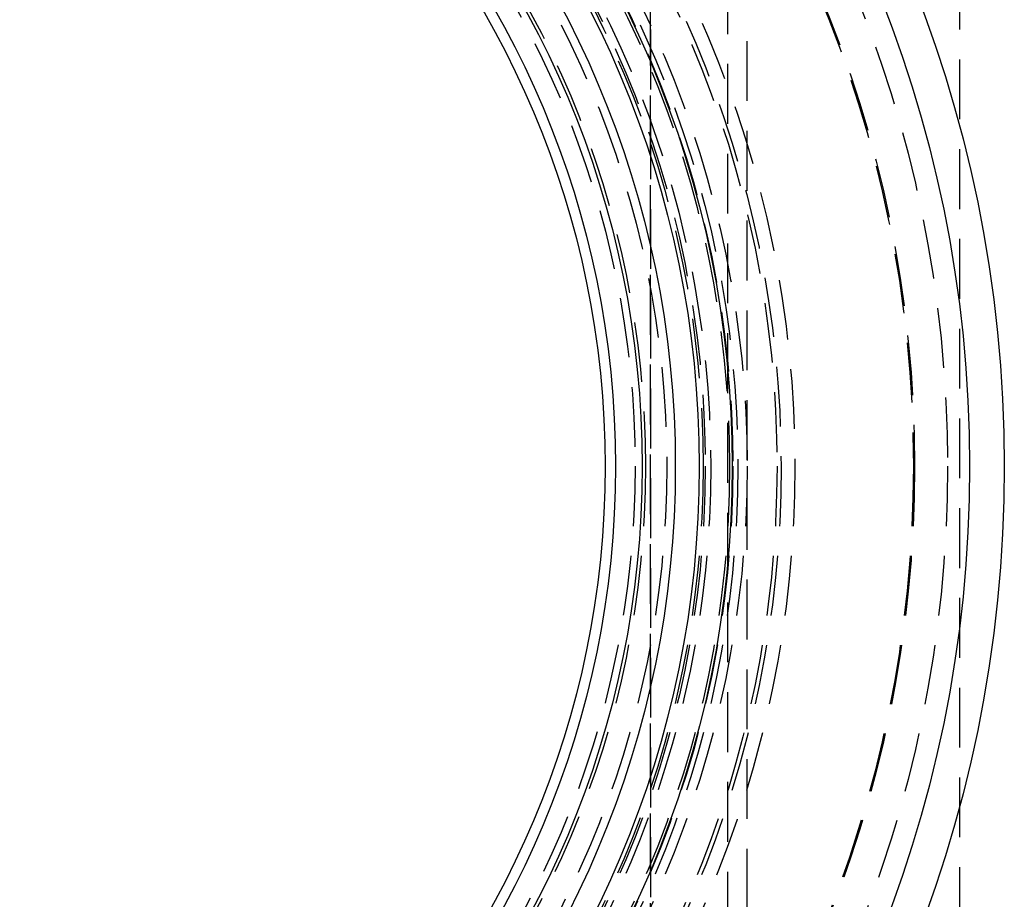
# Model space of a CAD drawing. Extents: x 0 to 696, y 0 to 947.
# Drawn here: x 137 to 219, y 73 to 147 of the extents above; entities that cross this region are included whole.
import ezdxf

# ---------------------------------------------------------------- set-up
doc = ezdxf.new("R2010")
doc.units = 0
doc.header["$LTSCALE"] = 20
doc.linetypes.add('VERDECKT', pattern=[0.375, 0.25, -0.125])
doc.layers.get('0').update_dxf_attribs({"linetype": 'CONTINUOUS'})
doc.layers.get('DEFPOINTS').update_dxf_attribs({"linetype": 'CONTINUOUS'})

# ---------------------------------------------------------------- blocks, each defined once
blk = doc.blocks.new('A$C35933710')
at = {"color": 1, "linetype": 'VERDECKT'}
for p, q in [((-20.315, 906.047), (-20.315, 754.047)), ((-20.315, 906.047), (-20.315, 754.047)), ((-0.905, 898.922), (-0.905, 761.172)), ((-0.905, 898.922), (-0.905, 761.172)), ((-2.522, 897.016), (-2.522, 763.078)), ((5.565, 763.547), (5.565, 896.547)), ((5.565, 763.547), (5.565, 896.547)), ((5.564, 894.047), (5.564, 766.047))]:
    blk.add_line(p, q, dxfattribs=at)
at = {"color": 3, "linetype": 'CONTINUOUS'}
for radius in [109.5, 106.6, 106.6, 86.758, 86.758, 84, 82, 79.232, 77, 76.125]:
    blk.add_circle((85.476, 830.047), radius, dxfattribs=at)
at = {"color": 1, "linetype": 'VERDECKT'}
for radius in [104.75, 104.75, 102, 102, 101.9, 92, 92, 90.841, 90.5, 90.5, 90.5, 90.5, 88, 88, 87.221, 87.221, 86.804, 86.804, 86.8, 86.538, 86.538, 84.955, 84.5, 84.5, 84.321, 81.286, 81.286, 79.5, 79.5, 78.635]:
    blk.add_circle((85.476, 830.047), radius, dxfattribs=at)

msp = doc.modelspace()

# ---------------------------------------------------------------- block references
at = {"layer": 'DEFPOINTS', "rotation": 180}
msp.add_blockref('A$C35933710', (194.976, 939.547), dxfattribs=at)

doc.saveas('drawing.dxf')
